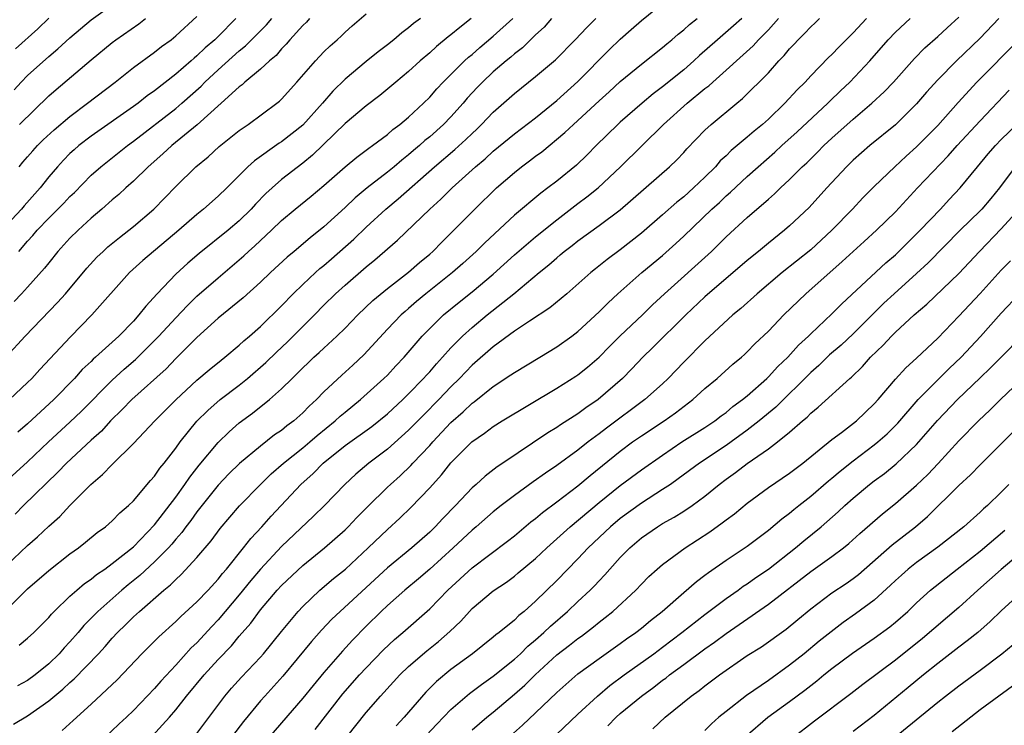
# Model space of a CAD drawing. Units: inches. Extents: x 2626171 to 2628000, y 1452000 to 1455000.
# Drawn here: x 2627278 to 2627371, y 1452934 to 1453001 of the extents above; entities that cross this region are included whole.
import ezdxf

# ---------------------------------------------------------------- set-up
doc = ezdxf.new("R2010")
doc.units = ezdxf.units.IN
doc.header["$MEASUREMENT"] = 0
doc.layers.add('LD26251452_2ft', color=202, linetype='Continuous')

msp = doc.modelspace()

# ---------------------------------------------------------------- linework, layer by layer
at = {"layer": 'LD26251452_2ft'}
for points, elevation in [([(2627275.893, 1452944.107), (2627279, 1452947.122), (2627281, 1452948.873), (2627283, 1452950.424), (2627283.809, 1452951), (2627284.472, 1452951.528), (2627285.562, 1452952.438), (2627286.355, 1452953), (2627287, 1452953.568), (2627287.7, 1452954.3), (2627288.536, 1452955), (2627289, 1452955.454), (2627290.623, 1452957.377), (2627291, 1452957.783), (2627291.487, 1452958.513), (2627291.891, 1452959), (2627293, 1452960.429), (2627293.408, 1452961), (2627295, 1452962.967), (2627296.016, 1452963.985), (2627297.203, 1452965), (2627299, 1452966.375), (2627299.775, 1452967), (2627301.506, 1452968.494), (2627302.503, 1452969.497), (2627303.544, 1452970.456), (2627306.105, 1452973), (2627307, 1452973.921), (2627308.095, 1452975), (2627309, 1452975.823), (2627311, 1452977.558), (2627311.803, 1452978.197), (2627313.95, 1452980.05), (2627316.992, 1452983), (2627318.055, 1452983.945), (2627319.107, 1452985), (2627321.325, 1452987), (2627322.239, 1452987.761), (2627323, 1452988.464), (2627325, 1452990.112), (2627327, 1452991.634), (2627329, 1452993.261), (2627331, 1452995.059), (2627333.955, 1452998.045), (2627335, 1452999.053), (2627336.046, 1452999.954), (2627337, 1453000.806), (2627339, 1453002.431)], 10250), ([(2627277.725, 1452994.275), (2627278.391, 1452995), (2627279, 1452995.61), (2627281, 1452997.416), (2627281.865, 1452998.135), (2627283, 1452999.186), (2627285, 1453000.884), (2627287, 1453002.285)], 10274), ([(2627298.69, 1453001), (2627297, 1452999.291), (2627296.704, 1452999), (2627295.77, 1452998.23), (2627295, 1452997.475), (2627294.732, 1452997.268), (2627294.446, 1452997), (2627293, 1452995.749), (2627291, 1452994.168), (2627290.309, 1452993.691), (2627289.449, 1452993), (2627289, 1452992.675), (2627285, 1452989.884), (2627283.854, 1452989), (2627283.394, 1452988.606), (2627283, 1452988.234), (2627282.386, 1452987.614), (2627281.816, 1452987), (2627281, 1452986.05), (2627280.183, 1452985), (2627278.684, 1452983.316), (2627278.426, 1452983), (2627276.565, 1452981)], 10268), ([(2627276.839, 1452957.161), (2627279, 1452959.112), (2627280.976, 1452961.024), (2627283, 1452962.871), (2627284.094, 1452963.907), (2627287, 1452966.824), (2627288.136, 1452967.864), (2627289.207, 1452968.794), (2627291, 1452970.572), (2627291.414, 1452971), (2627293, 1452972.74), (2627294.093, 1452973.907), (2627295, 1452974.773), (2627297, 1452976.52), (2627299.428, 1452978.572), (2627299.881, 1452979), (2627300.479, 1452979.521), (2627302.047, 1452981), (2627303, 1452981.933), (2627304.276, 1452983), (2627305.788, 1452984.212), (2627307, 1452985.229), (2627309, 1452986.99), (2627310.095, 1452987.905), (2627311, 1452988.572), (2627311.234, 1452988.766), (2627311.586, 1452989), (2627313, 1452990.058), (2627313.496, 1452990.505), (2627314.176, 1452991), (2627315, 1452991.692), (2627316.404, 1452993), (2627317, 1452993.585), (2627317.657, 1452994.343), (2627318.276, 1452995), (2627320.298, 1452997), (2627320.66, 1452997.34), (2627321, 1452997.611), (2627321.737, 1452998.263), (2627323, 1452999.322), (2627324.859, 1453001)], 10256), ([(2627276.961, 1452969.038), (2627278.775, 1452971), (2627281.839, 1452974.161), (2627282.582, 1452975), (2627284.594, 1452977.406), (2627285.554, 1452978.447), (2627286.125, 1452979), (2627286.578, 1452979.422), (2627287.669, 1452980.331), (2627288.554, 1452981), (2627289, 1452981.358), (2627290.938, 1452983), (2627293, 1452985.143), (2627294.908, 1452987), (2627296.051, 1452987.949), (2627297.091, 1452988.908), (2627299, 1452990.416), (2627299.85, 1452991), (2627302.548, 1452993), (2627302.799, 1452993.201), (2627303, 1452993.393), (2627304.451, 1452995), (2627306.21, 1452997), (2627307, 1452997.838), (2627307.585, 1452998.415), (2627308.264, 1452999), (2627308.648, 1452999.352), (2627309, 1452999.702), (2627309.68, 1453000.32), (2627311, 1453001.446)], 10262), ([(2627277, 1452949.345), (2627279, 1452951.224), (2627279.944, 1452952.056), (2627281, 1452953.046), (2627282.03, 1452953.97), (2627282.992, 1452955), (2627284.968, 1452957), (2627286.083, 1452957.917), (2627287, 1452958.876), (2627289, 1452960.855), (2627291.028, 1452963), (2627293.011, 1452964.989), (2627295, 1452966.833), (2627296.169, 1452967.831), (2627297.274, 1452968.726), (2627297.645, 1452969), (2627299, 1452970.139), (2627299.435, 1452970.565), (2627299.964, 1452971), (2627301, 1452971.91), (2627303, 1452973.847), (2627304.096, 1452975), (2627305, 1452975.879), (2627306.198, 1452977), (2627306.622, 1452977.379), (2627307, 1452977.678), (2627307.708, 1452978.292), (2627309.832, 1452980.168), (2627311, 1452981.302), (2627312.847, 1452983), (2627314.028, 1452983.972), (2627317.456, 1452987), (2627319.372, 1452988.628), (2627320.422, 1452989.578), (2627321, 1452990.15), (2627321.447, 1452990.553), (2627321.904, 1452991), (2627323, 1452992.166), (2627325, 1452993.932), (2627327, 1452995.509), (2627328.891, 1452997.109), (2627330.75, 1452999), (2627331.836, 1453000.164), (2627332.689, 1453001)], 10252), ([(2627316.117, 1453001), (2627315.477, 1453000.523), (2627315, 1453000.11), (2627314.364, 1452999.636), (2627313.62, 1452999), (2627313, 1452998.515), (2627312.132, 1452997.868), (2627311, 1452996.952), (2627309, 1452995.263), (2627307.851, 1452994.149), (2627306.855, 1452993), (2627305, 1452990.939), (2627303, 1452989.359), (2627302.779, 1452989.22), (2627300.435, 1452987.565), (2627299.808, 1452987), (2627297.809, 1452985), (2627297, 1452984.214), (2627295.634, 1452983), (2627295, 1452982.499), (2627293.298, 1452981), (2627289.872, 1452978.128), (2627288.641, 1452977), (2627285.082, 1452973), (2627283.058, 1452970.943), (2627280.153, 1452967.846), (2627279.389, 1452967), (2627279, 1452966.61), (2627277.293, 1452965)], 10260), ([(2627277.667, 1452934.333), (2627279, 1452935.145), (2627281, 1452936.546), (2627282.332, 1452937.668), (2627283, 1452938.296), (2627283.385, 1452938.615), (2627285.686, 1452941), (2627286.312, 1452941.687), (2627287, 1452942.485), (2627287.481, 1452943), (2627288.262, 1452943.738), (2627289, 1452944.483), (2627289.277, 1452944.723), (2627289.563, 1452945), (2627291.857, 1452947), (2627292.498, 1452947.502), (2627293, 1452948.021), (2627293.522, 1452948.477), (2627295, 1452950.104), (2627296.331, 1452951.669), (2627297.183, 1452952.817), (2627299.022, 1452954.978), (2627301.004, 1452957), (2627302.019, 1452957.981), (2627303.173, 1452959), (2627305, 1452960.455), (2627305.66, 1452961), (2627306.373, 1452961.627), (2627308.077, 1452963), (2627308.548, 1452963.451), (2627309, 1452963.829), (2627310.466, 1452965), (2627312.675, 1452967), (2627313, 1452967.327), (2627313.802, 1452968.199), (2627314.566, 1452969), (2627316.293, 1452971), (2627317, 1452971.722), (2627318.308, 1452973), (2627319.779, 1452974.221), (2627321, 1452975.192), (2627323, 1452976.85), (2627325, 1452978.675), (2627327, 1452980.363), (2627329, 1452981.972), (2627331, 1452983.512), (2627331.855, 1452984.145), (2627332.91, 1452985), (2627335.014, 1452987), (2627339.087, 1452991), (2627341.336, 1452993), (2627343, 1452994.374), (2627343.358, 1452994.642), (2627343.734, 1452995), (2627347.565, 1452998.435), (2627348.075, 1452999), (2627349, 1452999.936), (2627349.966, 1453001)], 10244), ([(2627305.639, 1453001), (2627305.341, 1453000.659), (2627305, 1453000.339), (2627303.779, 1452999), (2627303.431, 1452998.569), (2627303, 1452998.142), (2627302.48, 1452997.52), (2627301.848, 1452997), (2627301, 1452996.206), (2627299.536, 1452995), (2627299.26, 1452994.74), (2627299, 1452994.553), (2627297.302, 1452993), (2627295.029, 1452990.971), (2627292.626, 1452989), (2627291.791, 1452988.209), (2627290.406, 1452987), (2627289, 1452985.627), (2627288.275, 1452985), (2627287.609, 1452984.391), (2627287, 1452983.886), (2627286.013, 1452983), (2627285, 1452982.137), (2627283.763, 1452981), (2627283, 1452980.24), (2627281.87, 1452979), (2627281, 1452977.937), (2627280.593, 1452977.407), (2627279, 1452975.623), (2627278.424, 1452975), (2627277.729, 1452974.271)], 10264), ([(2627328.505, 1453001), (2627327.806, 1453000.195), (2627327, 1452999.473), (2627325.757, 1452998.243), (2627325, 1452997.667), (2627324.65, 1452997.35), (2627324.218, 1452997), (2627323, 1452995.954), (2627321.974, 1452995), (2627321.496, 1452994.504), (2627320.537, 1452993.463), (2627320.152, 1452993), (2627319, 1452991.716), (2627318.307, 1452991), (2627317, 1452989.834), (2627316.537, 1452989.463), (2627316.041, 1452989), (2627315.473, 1452988.527), (2627315, 1452988.109), (2627314.367, 1452987.633), (2627313.636, 1452987), (2627313, 1452986.484), (2627311.091, 1452985), (2627309.946, 1452984.054), (2627309, 1452983.139), (2627307, 1452981.313), (2627305.704, 1452980.297), (2627304.182, 1452979), (2627303.531, 1452978.469), (2627301.936, 1452977), (2627301, 1452976.093), (2627299.375, 1452974.625), (2627297, 1452972.684), (2627295, 1452970.872), (2627293, 1452968.889), (2627292.08, 1452967.921), (2627288.834, 1452965), (2627287.938, 1452964.061), (2627286.833, 1452963), (2627285.97, 1452962.031), (2627285, 1452961.179), (2627282.664, 1452959), (2627281.865, 1452958.135), (2627278.607, 1452955), (2627277.811, 1452954.189)], 10254), ([(2627277.869, 1452998.132), (2627279.967, 1453000.033), (2627281, 1453001.042)], 10276), ([(2627346.504, 1453001), (2627345.705, 1453000.295), (2627344.185, 1452999), (2627342.489, 1452997.511), (2627341.955, 1452997), (2627341, 1452996.16), (2627339, 1452994.542), (2627338.109, 1452993.891), (2627337.061, 1452993), (2627335, 1452991.195), (2627334.784, 1452991), (2627332.728, 1452989), (2627331.869, 1452988.131), (2627330.851, 1452987.149), (2627329, 1452985.647), (2627328.155, 1452985), (2627327.484, 1452984.516), (2627325, 1452982.433), (2627322.191, 1452979.809), (2627321.395, 1452979), (2627320.127, 1452977.873), (2627319.134, 1452977), (2627316.633, 1452975), (2627315.741, 1452974.259), (2627315, 1452973.61), (2627314.662, 1452973.338), (2627314.295, 1452973), (2627313, 1452971.655), (2627310.76, 1452969.24), (2627309.735, 1452968.265), (2627308.684, 1452967.316), (2627307, 1452965.738), (2627306.284, 1452965), (2627305.609, 1452964.391), (2627305, 1452963.748), (2627304.168, 1452963), (2627303.489, 1452962.511), (2627303, 1452962.098), (2627302.338, 1452961.662), (2627301, 1452960.618), (2627299.035, 1452958.965), (2627298.02, 1452957.98), (2627297, 1452956.924), (2627295, 1452954.413), (2627294.414, 1452953.586), (2627293.958, 1452953), (2627293.561, 1452952.439), (2627293, 1452951.814), (2627292.637, 1452951.363), (2627292.31, 1452951), (2627291, 1452949.665), (2627289.608, 1452948.392), (2627288.494, 1452947.506), (2627287.897, 1452947), (2627285.639, 1452945), (2627285, 1452944.345), (2627284.321, 1452943.679), (2627283.761, 1452943), (2627283, 1452942.126), (2627282.451, 1452941.549), (2627281.972, 1452941), (2627281, 1452940.049), (2627279.719, 1452939), (2627279, 1452938.468), (2627278.041, 1452937.959)], 10246), ([(2627320.902, 1453001), (2627319.835, 1453000.165), (2627319, 1452999.444), (2627318.746, 1452999.254), (2627317.646, 1452998.354), (2627317, 1452997.754), (2627316.098, 1452997), (2627315, 1452996.002), (2627313.782, 1452995), (2627312.28, 1452993.72), (2627311, 1452992.739), (2627309, 1452991.068), (2627305.917, 1452988.083), (2627305, 1452987.339), (2627303, 1452985.782), (2627302.095, 1452985), (2627301.519, 1452984.481), (2627300.528, 1452983.472), (2627300.115, 1452983), (2627299, 1452981.893), (2627297.949, 1452981), (2627295.198, 1452978.802), (2627294.124, 1452977.876), (2627293, 1452976.843), (2627291.238, 1452975), (2627290.163, 1452973.837), (2627289.523, 1452973), (2627289, 1452972.427), (2627287.604, 1452971), (2627285.415, 1452969), (2627285.188, 1452968.812), (2627285, 1452968.615), (2627284.164, 1452967.836), (2627283.43, 1452967), (2627281.473, 1452965), (2627279, 1452962.718), (2627278.064, 1452961.936)], 10258), ([(2627278.154, 1452979), (2627279, 1452979.97), (2627279.499, 1452980.501), (2627279.908, 1452981), (2627281, 1452982.142), (2627282.427, 1452983.573), (2627283, 1452984.188), (2627283.419, 1452984.58), (2627285, 1452986.188), (2627285.912, 1452987), (2627288.434, 1452989), (2627289, 1452989.408), (2627293, 1452992.513), (2627293.57, 1452993), (2627295.385, 1452994.615), (2627295.748, 1452995), (2627297, 1452996.15), (2627299, 1452997.939), (2627299.594, 1452998.406), (2627301, 1452999.849), (2627301.582, 1453000.418), (2627302.089, 1453001)], 10266), ([(2627278.192, 1452987), (2627278.562, 1452987.439), (2627279, 1452987.92), (2627279.493, 1452988.508), (2627279.941, 1452989), (2627280.473, 1452989.527), (2627281.516, 1452990.485), (2627283, 1452991.757), (2627284.669, 1452993), (2627287.278, 1452995), (2627289, 1452996.361), (2627291, 1452997.818), (2627291.656, 1452998.344), (2627292.556, 1452999), (2627293, 1452999.355), (2627295, 1453001.176)], 10270), ([(2627278.199, 1452941.801), (2627279, 1452942.463), (2627279.586, 1452943), (2627281, 1452944.427), (2627281.258, 1452944.742), (2627281.512, 1452945), (2627283, 1452946.43), (2627283.639, 1452947), (2627284.382, 1452947.618), (2627285, 1452948.033), (2627285.522, 1452948.478), (2627286.286, 1452949), (2627287, 1452949.525), (2627289, 1452951.112), (2627291, 1452953.173), (2627293, 1452955.794), (2627293.867, 1452957), (2627294.316, 1452957.684), (2627295.195, 1452958.805), (2627297, 1452960.952), (2627298.038, 1452961.962), (2627299, 1452962.803), (2627300.265, 1452963.735), (2627301.841, 1452965), (2627303, 1452966.018), (2627303.984, 1452967), (2627304.513, 1452967.487), (2627305, 1452967.997), (2627305.511, 1452968.489), (2627306.053, 1452969), (2627306.56, 1452969.44), (2627307, 1452969.87), (2627308.226, 1452971), (2627309, 1452971.762), (2627310.196, 1452973), (2627311.626, 1452974.373), (2627313, 1452975.509), (2627315, 1452977.043), (2627316.04, 1452977.96), (2627317, 1452978.748), (2627317.286, 1452979), (2627318.126, 1452979.874), (2627319.274, 1452981), (2627321.261, 1452983), (2627323.316, 1452985), (2627325, 1452986.469), (2627325.671, 1452987), (2627326.439, 1452987.561), (2627327, 1452987.997), (2627327.585, 1452988.415), (2627329.775, 1452990.225), (2627330.567, 1452991), (2627333, 1452993.226), (2627333.941, 1452994.059), (2627335, 1452995.039), (2627337, 1452996.697), (2627339, 1452998.26), (2627339.391, 1452998.609), (2627339.882, 1452999), (2627340.477, 1452999.523), (2627341, 1452999.923), (2627341.556, 1453000.444), (2627342.276, 1453001)], 10248), ([(2627278.233, 1452991), (2627281, 1452993.688), (2627281.69, 1452994.31), (2627285, 1452997.107), (2627287, 1452998.749), (2627287.333, 1452999), (2627289.494, 1453000.507), (2627290.135, 1453001)], 10272), ([(2627282.252, 1452933.747), (2627283.309, 1452934.691), (2627285, 1452936.229), (2627287.47, 1452938.53), (2627289.778, 1452941), (2627291, 1452942.199), (2627291.393, 1452942.607), (2627293, 1452944.03), (2627293.478, 1452944.521), (2627295, 1452945.896), (2627296.048, 1452947), (2627297, 1452948.041), (2627297.415, 1452948.586), (2627297.779, 1452949), (2627299.412, 1452951), (2627300.103, 1452951.897), (2627301.144, 1452953), (2627302.01, 1452953.99), (2627304.803, 1452957), (2627305.97, 1452958.03), (2627306.914, 1452959), (2627309, 1452960.657), (2627311.523, 1452962.477), (2627313, 1452963.67), (2627314.442, 1452965), (2627315, 1452965.543), (2627316.424, 1452967), (2627316.689, 1452967.311), (2627317, 1452967.64), (2627317.624, 1452968.376), (2627318.211, 1452969), (2627319, 1452969.88), (2627320.1, 1452971), (2627321, 1452971.816), (2627322.432, 1452973), (2627324.929, 1452975), (2627327.323, 1452977), (2627328.265, 1452977.735), (2627329, 1452978.397), (2627329.335, 1452978.665), (2627329.716, 1452979), (2627330.449, 1452979.551), (2627331, 1452980.002), (2627333, 1452981.443), (2627335, 1452982.94), (2627339.662, 1452987), (2627340.344, 1452987.656), (2627341, 1452988.357), (2627341.299, 1452988.701), (2627343, 1452990.449), (2627343.598, 1452991), (2627346.022, 1452993), (2627346.567, 1452993.433), (2627349, 1452995.872), (2627350.001, 1452997), (2627350.502, 1452997.498), (2627351, 1452998.122), (2627351.433, 1452998.567), (2627351.822, 1452999), (2627352.426, 1452999.574), (2627353, 1453000.218), (2627353.41, 1453000.59), (2627353.831, 1453001)], 10242), ([(2627358.279, 1453001), (2627357, 1452999.634), (2627355.681, 1452998.319), (2627355, 1452997.596), (2627354.692, 1452997.308), (2627353, 1452995.592), (2627352.462, 1452995), (2627351.725, 1452994.275), (2627350.564, 1452993), (2627349, 1452991.494), (2627348.453, 1452991), (2627347.648, 1452990.352), (2627347, 1452989.781), (2627345.48, 1452988.52), (2627345, 1452988.044), (2627344.451, 1452987.549), (2627343.989, 1452987), (2627343, 1452986.018), (2627341.933, 1452985), (2627341, 1452984.169), (2627340.341, 1452983.659), (2627339, 1452982.444), (2627337, 1452980.723), (2627335, 1452979.154), (2627333.756, 1452978.244), (2627332.651, 1452977.349), (2627332.223, 1452977), (2627329.954, 1452975), (2627328.334, 1452973.666), (2627326.428, 1452972.428), (2627325, 1452971.462), (2627323, 1452969.992), (2627321, 1452968.242), (2627319.815, 1452967), (2627319, 1452966.201), (2627317.844, 1452965), (2627316.426, 1452963.574), (2627315, 1452962.102), (2627313, 1452960.336), (2627311.229, 1452959), (2627310.029, 1452957.971), (2627308.979, 1452957), (2627307.061, 1452955), (2627306.016, 1452953.984), (2627303, 1452951.133), (2627301, 1452948.994), (2627300.086, 1452947.914), (2627299, 1452946.558), (2627297, 1452944.189), (2627296.413, 1452943.587), (2627295, 1452942.044), (2627294.458, 1452941.542), (2627293, 1452939.921), (2627291.585, 1452938.415), (2627291, 1452937.713), (2627289, 1452935.625), (2627288.343, 1452935), (2627287.636, 1452934.364), (2627286.208, 1452933)], 10240), ([(2627290.778, 1452933.222), (2627292.411, 1452935), (2627293, 1452935.691), (2627294.019, 1452937), (2627295.683, 1452939), (2627297, 1452940.448), (2627298.257, 1452941.743), (2627299, 1452942.651), (2627300.104, 1452943.896), (2627301, 1452945.137), (2627302.585, 1452947), (2627303, 1452947.455), (2627305, 1452949.339), (2627307.038, 1452951), (2627309, 1452952.716), (2627309.291, 1452953), (2627310.121, 1452953.879), (2627311.12, 1452954.881), (2627313, 1452956.724), (2627313.288, 1452957), (2627314.191, 1452957.808), (2627315.22, 1452958.78), (2627315.408, 1452959), (2627317, 1452960.684), (2627317.279, 1452961), (2627319, 1452962.834), (2627320.153, 1452963.847), (2627321, 1452964.656), (2627321.205, 1452964.795), (2627323, 1452966.241), (2627324.67, 1452967.33), (2627325, 1452967.571), (2627327.388, 1452969), (2627329, 1452969.988), (2627330.423, 1452971), (2627331, 1452971.438), (2627333, 1452973.294), (2627333.852, 1452974.148), (2627334.781, 1452975), (2627337.036, 1452977), (2627339, 1452978.626), (2627340.259, 1452979.741), (2627341, 1452980.432), (2627343.655, 1452983), (2627344.368, 1452983.632), (2627345, 1452984.242), (2627345.411, 1452984.589), (2627347, 1452986.078), (2627348.024, 1452987), (2627349.616, 1452988.385), (2627350.267, 1452989), (2627351.708, 1452990.292), (2627354.601, 1452993), (2627354.796, 1452993.204), (2627355.818, 1452994.182), (2627356.691, 1452995), (2627358.579, 1452997), (2627360.322, 1452999), (2627361, 1452999.701), (2627362.387, 1453001)], 10238), ([(2627294.796, 1452933.204), (2627295.641, 1452934.359), (2627297.628, 1452937), (2627298.261, 1452937.74), (2627299.207, 1452938.793), (2627301, 1452940.663), (2627301.302, 1452941), (2627303, 1452943.104), (2627304.559, 1452945), (2627305, 1452945.47), (2627306.616, 1452947), (2627307.9, 1452948.1), (2627309.022, 1452949), (2627311.193, 1452951), (2627313, 1452952.74), (2627314.184, 1452953.816), (2627315.201, 1452954.799), (2627317, 1452956.665), (2627318.11, 1452957.89), (2627319, 1452959.026), (2627320.96, 1452961), (2627322.169, 1452961.831), (2627323, 1452962.477), (2627323.841, 1452963), (2627329, 1452966.073), (2627330.79, 1452967.21), (2627331, 1452967.351), (2627331.921, 1452968.079), (2627332.999, 1452969.001), (2627333.989, 1452970.011), (2627335, 1452971.012), (2627337.097, 1452973), (2627338.055, 1452973.945), (2627339.176, 1452975), (2627343.613, 1452979), (2627345, 1452980.366), (2627347, 1452982.198), (2627349, 1452983.941), (2627349.575, 1452984.425), (2627350.151, 1452985), (2627351, 1452985.794), (2627352.198, 1452987), (2627352.617, 1452987.383), (2627353.635, 1452988.365), (2627354.252, 1452989), (2627355, 1452989.696), (2627357, 1452991.494), (2627358.784, 1452993), (2627359.934, 1452994.066), (2627360.814, 1452995), (2627362.792, 1452997.208), (2627363.781, 1452998.219), (2627365, 1452999.292), (2627365.881, 1453000.119), (2627367, 1453001.112)], 10236), ([(2627370.786, 1453001), (2627369, 1452999.154), (2627366.765, 1452997), (2627365, 1452995.211), (2627363.953, 1452994.047), (2627363, 1452992.948), (2627361, 1452990.97), (2627358.581, 1452989), (2627357, 1452987.615), (2627356.365, 1452987), (2627354.519, 1452985), (2627352.857, 1452983.143), (2627351, 1452981.412), (2627350.52, 1452981), (2627349, 1452979.783), (2627348.073, 1452979), (2627347, 1452978.131), (2627343, 1452974.704), (2627341.192, 1452973), (2627338.087, 1452969.913), (2627337.131, 1452969), (2627336.1, 1452967.9), (2627335.197, 1452967), (2627332.905, 1452965), (2627331.76, 1452964.24), (2627331, 1452963.669), (2627329.365, 1452962.635), (2627329, 1452962.371), (2627328.145, 1452961.855), (2627323.919, 1452959), (2627323.361, 1452958.639), (2627322.226, 1452957.774), (2627321.375, 1452957), (2627321, 1452956.68), (2627319.423, 1452955), (2627318.229, 1452953.771), (2627317.524, 1452953), (2627317, 1452952.495), (2627315.308, 1452951), (2627313, 1452949.105), (2627308.519, 1452945), (2627307.75, 1452944.25), (2627306.771, 1452943.229), (2627305.838, 1452942.161), (2627303.127, 1452938.873), (2627301.4, 1452937), (2627301, 1452936.548), (2627299.387, 1452934.613), (2627297, 1452931.472)], 10234), ([(2627372.656, 1452999), (2627368.681, 1452995), (2627366.929, 1452993.071), (2627365, 1452990.891), (2627363, 1452988.875), (2627362.009, 1452987.991), (2627360.943, 1452987), (2627359, 1452985.14), (2627357.936, 1452984.064), (2627356.945, 1452983), (2627355.003, 1452981), (2627353, 1452979.165), (2627350.31, 1452977), (2627347.926, 1452975), (2627346.391, 1452973.609), (2627345.647, 1452973), (2627343, 1452970.554), (2627341, 1452968.536), (2627339.535, 1452967), (2627339, 1452966.501), (2627337.327, 1452965), (2627333.686, 1452962.314), (2627333, 1452961.776), (2627331.961, 1452961), (2627331, 1452960.231), (2627329, 1452958.77), (2627327.936, 1452958.064), (2627326.767, 1452957.233), (2627325, 1452955.946), (2627323.747, 1452955), (2627323, 1452954.409), (2627321.397, 1452953), (2627321, 1452952.672), (2627319.226, 1452951), (2627317, 1452948.985), (2627315.936, 1452948.064), (2627314.643, 1452947), (2627313, 1452945.543), (2627312.423, 1452945), (2627311, 1452943.602), (2627309.713, 1452942.286), (2627308.755, 1452941.245), (2627307, 1452939.235), (2627305.986, 1452938.014), (2627305, 1452936.793), (2627303, 1452934.467), (2627301, 1452932.185)], 10232), ([(2627306.162, 1452933.838), (2627308.788, 1452937.212), (2627310.363, 1452939), (2627311, 1452939.682), (2627312.644, 1452941.356), (2627313.668, 1452942.332), (2627314.465, 1452943), (2627317, 1452945.229), (2627318.714, 1452947), (2627321, 1452949.125), (2627324.36, 1452951.64), (2627325, 1452952.142), (2627326.556, 1452953.444), (2627327, 1452953.782), (2627327.653, 1452954.347), (2627329, 1452955.341), (2627331, 1452956.851), (2627332.167, 1452957.833), (2627335, 1452960.13), (2627336.171, 1452961), (2627337, 1452961.585), (2627339.137, 1452963), (2627340.235, 1452963.765), (2627341.854, 1452965), (2627343, 1452966.037), (2627344.162, 1452967), (2627345.652, 1452968.348), (2627346.445, 1452969), (2627346.736, 1452969.264), (2627347, 1452969.508), (2627347.732, 1452970.268), (2627349, 1452971.477), (2627350.451, 1452973), (2627352.522, 1452975), (2627355.966, 1452978.034), (2627357, 1452979.001), (2627358.062, 1452979.938), (2627359.228, 1452981), (2627361, 1452982.747), (2627363.102, 1452985), (2627365.985, 1452988.015), (2627366.839, 1452989), (2627369, 1452991.332), (2627371.763, 1452994.237)], 10230), ([(2627307.466, 1452931), (2627311, 1452935.44), (2627312.337, 1452937), (2627312.663, 1452937.338), (2627314.176, 1452939), (2627315, 1452939.791), (2627316.714, 1452941.286), (2627317.836, 1452942.163), (2627318.89, 1452943.11), (2627319.923, 1452944.077), (2627320.748, 1452945), (2627321, 1452945.262), (2627323, 1452946.954), (2627324.237, 1452947.763), (2627325, 1452948.334), (2627325.368, 1452948.632), (2627327, 1452949.996), (2627328.05, 1452951), (2627330.257, 1452953), (2627333, 1452955.287), (2627335, 1452956.888), (2627337, 1452958.362), (2627339, 1452959.763), (2627340.833, 1452961), (2627343, 1452962.38), (2627343.935, 1452963), (2627344.535, 1452963.465), (2627345, 1452963.8), (2627345.651, 1452964.348), (2627346.549, 1452965), (2627347, 1452965.373), (2627348.84, 1452967), (2627349, 1452967.15), (2627349.879, 1452968.121), (2627350.821, 1452969), (2627351.851, 1452970.149), (2627352.799, 1452971), (2627353, 1452971.205), (2627355, 1452973.09), (2627355.935, 1452974.065), (2627360.085, 1452977.915), (2627361, 1452978.682), (2627361.339, 1452979), (2627362.164, 1452979.836), (2627363.35, 1452981), (2627365.262, 1452983), (2627366.094, 1452983.906), (2627367.136, 1452985), (2627368.752, 1452987), (2627369.772, 1452988.228), (2627370.449, 1452989), (2627371, 1452989.568), (2627372.483, 1452991)], 10228), ([(2627372.331, 1452987), (2627370.826, 1452985), (2627370.01, 1452983.99), (2627369.158, 1452983), (2627369, 1452982.839), (2627367.125, 1452981), (2627364.083, 1452977.917), (2627363, 1452976.911), (2627360.874, 1452975), (2627359.902, 1452974.098), (2627358.884, 1452973.116), (2627357, 1452971.207), (2627355.865, 1452970.135), (2627354.783, 1452969.217), (2627353.771, 1452968.229), (2627353, 1452967.57), (2627349.696, 1452964.304), (2627348.134, 1452963), (2627347, 1452962.108), (2627345.474, 1452961), (2627345, 1452960.665), (2627342.482, 1452959), (2627340.483, 1452957.517), (2627339.743, 1452957), (2627339, 1452956.498), (2627337, 1452955.222), (2627335, 1452953.758), (2627334.09, 1452953), (2627331.979, 1452951), (2627331, 1452949.959), (2627329, 1452947.915), (2627327, 1452945.955), (2627325.913, 1452945), (2627325.403, 1452944.597), (2627325, 1452944.185), (2627323.549, 1452943), (2627323.229, 1452942.77), (2627323, 1452942.559), (2627321.036, 1452941), (2627319, 1452939.502), (2627317.626, 1452938.374), (2627316.628, 1452937.371), (2627314.585, 1452935), (2627313.818, 1452934.182)], 10226), ([(2627316.705, 1452933.294), (2627317.661, 1452934.339), (2627319, 1452935.721), (2627320.756, 1452937.244), (2627321.891, 1452938.109), (2627323, 1452938.875), (2627325, 1452940.479), (2627325.568, 1452941), (2627326.282, 1452941.718), (2627327, 1452942.301), (2627327.786, 1452943), (2627328.396, 1452943.604), (2627330.023, 1452945), (2627331, 1452945.931), (2627332.159, 1452947), (2627332.578, 1452947.421), (2627333, 1452947.885), (2627333.551, 1452948.449), (2627334.023, 1452949), (2627335, 1452950.076), (2627335.899, 1452951), (2627337, 1452951.937), (2627338.529, 1452953), (2627339, 1452953.29), (2627340.108, 1452953.892), (2627341, 1452954.465), (2627341.787, 1452955), (2627343, 1452955.897), (2627344.347, 1452957), (2627345, 1452957.489), (2627345.885, 1452958.115), (2627347, 1452958.98), (2627349, 1452960.363), (2627349.854, 1452961), (2627351, 1452961.938), (2627352.218, 1452963), (2627352.649, 1452963.351), (2627353, 1452963.722), (2627353.716, 1452964.284), (2627356.688, 1452967), (2627356.862, 1452967.138), (2627357.881, 1452968.119), (2627358.648, 1452969), (2627359.851, 1452970.149), (2627360.631, 1452971), (2627361, 1452971.365), (2627362.776, 1452973), (2627363.975, 1452974.025), (2627367, 1452976.924), (2627368.935, 1452979), (2627371, 1452981.125), (2627372.704, 1452983)], 10224), ([(2627321, 1452933.799), (2627322.389, 1452935), (2627323, 1452935.494), (2627325, 1452937.178), (2627325.973, 1452938.027), (2627326.946, 1452939), (2627329, 1452940.883), (2627330.2, 1452941.8), (2627331, 1452942.448), (2627331.328, 1452942.672), (2627332.467, 1452943.533), (2627333, 1452943.977), (2627333.586, 1452944.414), (2627334.31, 1452945), (2627336.473, 1452947), (2627337, 1452947.563), (2627337.714, 1452948.286), (2627338.498, 1452949), (2627339, 1452949.429), (2627341.136, 1452951), (2627343.477, 1452952.523), (2627344.645, 1452953.355), (2627345, 1452953.643), (2627345.784, 1452954.216), (2627347, 1452955.227), (2627349, 1452956.711), (2627351, 1452958.067), (2627352.253, 1452959), (2627355, 1452961.222), (2627355.896, 1452961.896), (2627357.311, 1452963), (2627359, 1452964.597), (2627359.363, 1452965), (2627361, 1452966.921), (2627361.986, 1452968.014), (2627363, 1452968.93), (2627365, 1452970.813), (2627367, 1452972.874), (2627369, 1452975.019), (2627371, 1452977.231), (2627371.88, 1452978.12)], 10222), ([(2627324.333, 1452933), (2627325.759, 1452934.241), (2627327, 1452935.408), (2627329, 1452937.34), (2627331, 1452939.102), (2627333, 1452940.553), (2627335, 1452941.967), (2627335.595, 1452942.405), (2627336.472, 1452943), (2627337, 1452943.411), (2627337.864, 1452944.136), (2627338.959, 1452945), (2627341, 1452946.793), (2627342.191, 1452947.809), (2627343, 1452948.41), (2627343.328, 1452948.672), (2627345, 1452949.838), (2627347, 1452951.156), (2627349, 1452952.662), (2627350.267, 1452953.733), (2627351, 1452954.272), (2627351.39, 1452954.61), (2627351.877, 1452955), (2627353, 1452955.874), (2627354.68, 1452957.32), (2627355, 1452957.57), (2627355.77, 1452958.23), (2627357, 1452959.21), (2627359, 1452960.718), (2627359.349, 1452961), (2627360.224, 1452961.776), (2627361.22, 1452962.78), (2627363.144, 1452965), (2627366.074, 1452967.926), (2627367.208, 1452969), (2627369.046, 1452970.954), (2627371, 1452973.177), (2627372.712, 1452975)], 10220), ([(2627327, 1452931.467), (2627331, 1452935.292), (2627332.851, 1452937), (2627334.014, 1452937.986), (2627335.381, 1452939), (2627338.171, 1452941), (2627339, 1452941.613), (2627340.833, 1452943), (2627343, 1452944.707), (2627345, 1452946.211), (2627346.128, 1452947), (2627346.626, 1452947.374), (2627347, 1452947.608), (2627347.807, 1452948.193), (2627349.012, 1452949), (2627351.562, 1452951), (2627352.342, 1452951.658), (2627353.984, 1452953), (2627354.536, 1452953.464), (2627355.591, 1452954.41), (2627356.209, 1452955), (2627357, 1452955.698), (2627358.561, 1452957), (2627359, 1452957.338), (2627359.963, 1452958.037), (2627361.074, 1452958.926), (2627363, 1452960.756), (2627363.225, 1452961), (2627364.969, 1452963.031), (2627366.866, 1452965), (2627369, 1452967.056), (2627370.001, 1452967.999), (2627371.001, 1452969), (2627372.943, 1452971)], 10218), ([(2627333.819, 1452934.181), (2627334.615, 1452935), (2627335, 1452935.34), (2627337.014, 1452937), (2627338.168, 1452937.832), (2627339, 1452938.488), (2627339.301, 1452938.699), (2627339.667, 1452939), (2627341, 1452939.967), (2627343, 1452941.451), (2627343.917, 1452942.083), (2627345, 1452942.908), (2627346.251, 1452943.749), (2627349, 1452945.67), (2627353, 1452948.757), (2627355, 1452950.17), (2627356.1, 1452951), (2627356.592, 1452951.408), (2627357.638, 1452952.362), (2627359.782, 1452954.219), (2627361, 1452955.187), (2627363, 1452956.93), (2627364.057, 1452957.943), (2627365.037, 1452958.962), (2627367, 1452961.106), (2627368.853, 1452963), (2627369.96, 1452964.04), (2627370.916, 1452965), (2627374.035, 1452967.965)], 10216), ([(2627338.087, 1452933.913), (2627339.244, 1452935), (2627341.702, 1452937), (2627342.466, 1452937.534), (2627343, 1452937.964), (2627344.388, 1452939), (2627347, 1452940.817), (2627348.335, 1452941.664), (2627350.68, 1452943.32), (2627351.781, 1452944.219), (2627353, 1452945.246), (2627355, 1452946.757), (2627356.355, 1452947.645), (2627357, 1452948.11), (2627357.504, 1452948.496), (2627360.7, 1452951.3), (2627362.894, 1452953), (2627364.033, 1452953.967), (2627367, 1452956.89), (2627368.106, 1452957.894), (2627369, 1452958.836), (2627371, 1452960.815), (2627373, 1452962.842)], 10214), ([(2627371.709, 1452957), (2627371, 1452956.253), (2627369.694, 1452955), (2627369.319, 1452954.681), (2627369, 1452954.369), (2627367.454, 1452953), (2627365, 1452951.054), (2627363, 1452949.619), (2627362.213, 1452949), (2627361.566, 1452948.434), (2627361, 1452947.916), (2627360.535, 1452947.465), (2627359, 1452946.063), (2627357.245, 1452944.754), (2627356.056, 1452943.944), (2627354.919, 1452943.081), (2627353.808, 1452942.191), (2627352.37, 1452941), (2627351, 1452939.911), (2627349, 1452938.479), (2627346.935, 1452937.065), (2627345, 1452935.558), (2627344.325, 1452935), (2627343.62, 1452934.38), (2627343, 1452933.763)], 10212), ([(2627346.827, 1452933.173), (2627348.932, 1452935), (2627351, 1452936.476), (2627352.444, 1452937.556), (2627353, 1452938.004), (2627353.573, 1452938.427), (2627354.243, 1452939), (2627355, 1452939.613), (2627356.935, 1452941.065), (2627359, 1452942.466), (2627360.469, 1452943.531), (2627361, 1452943.979), (2627362.161, 1452945), (2627363, 1452945.805), (2627364.332, 1452947), (2627366.828, 1452949), (2627369, 1452950.699), (2627371.338, 1452952.662)], 10210), ([(2627373, 1452950.647), (2627371, 1452948.959), (2627368.775, 1452947), (2627367, 1452945.369), (2627363.564, 1452942.436), (2627361, 1452940.382), (2627357.913, 1452938.087), (2627356.786, 1452937.214), (2627353.355, 1452934.644), (2627351.234, 1452933)], 10208), ([(2627373.138, 1452947), (2627371, 1452945.041), (2627369.968, 1452944.032), (2627368.775, 1452943), (2627367.79, 1452942.21), (2627367, 1452941.626), (2627365, 1452940.077), (2627363.653, 1452939), (2627362.191, 1452937.809), (2627359, 1452935.151), (2627357, 1452933.648)], 10206), ([(2627360.918, 1452933.082), (2627365, 1452936.423), (2627365.735, 1452937), (2627367, 1452937.965), (2627369, 1452939.446), (2627371.058, 1452941), (2627372.117, 1452941.883)], 10204), ([(2627372.061, 1452937.939), (2627369, 1452935.685), (2627366.366, 1452933.634)], 10202)]:
    msp.add_lwpolyline(points, dxfattribs=dict(at, elevation=elevation))

doc.saveas('drawing.dxf')
